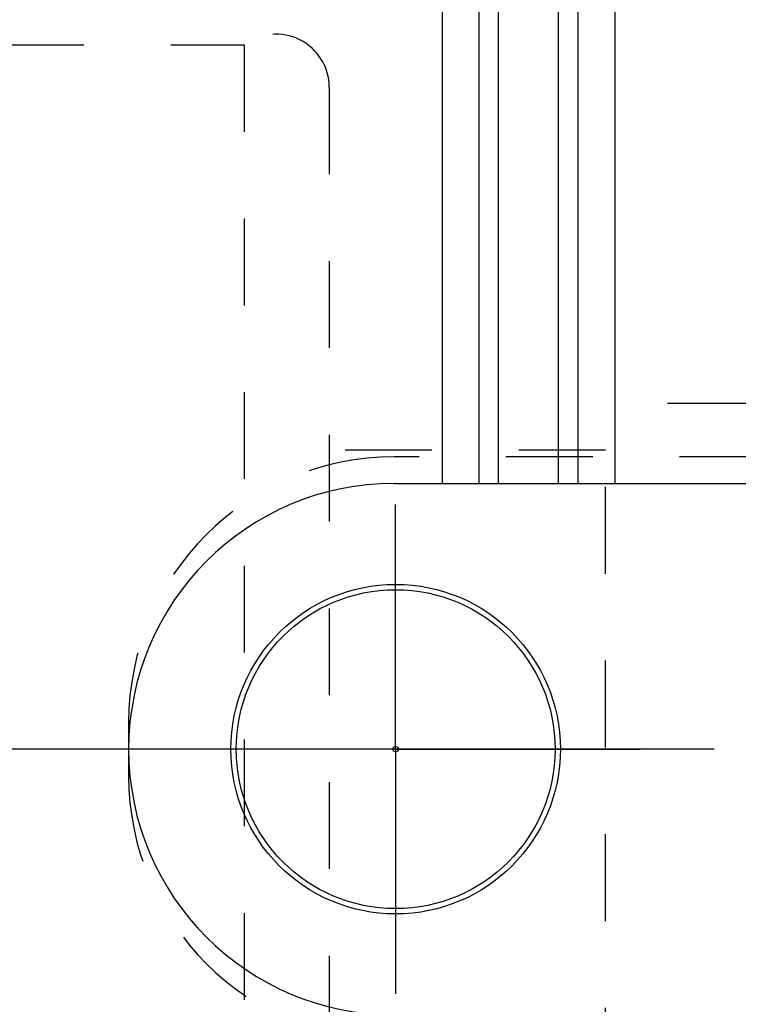
# Model space of a CAD drawing. Units: millimetres. Extents: x 0 to 594, y 0 to 420.
# Drawn here: x 329 to 356, y 205 to 242 of the extents above; entities that cross this region are included whole.
import ezdxf

# ---------------------------------------------------------------- set-up
doc = ezdxf.new("R2010")
doc.units = ezdxf.units.MM
doc.header["$LTSCALE"] = 32.67
doc.linetypes.add('CENTER', pattern=[0.6, 0.375, -0.075, 0.075, -0.075])
doc.linetypes.add('HIDDEN', pattern=[0.2, 0.1, -0.1])
doc.layers.get('0').update_dxf_attribs({"linetype": 'CONTINUOUS'})
for name, color, linetype in [('30347249_AXIS', 7, 'CONTINUOUS'), ('30347249_CL', 7, 'CONTINUOUS'), ('30347249_HL', 7, 'CONTINUOUS'), ('30349224_AXIS', 7, 'CONTINUOUS')]:
    doc.layers.add(name, color=color, linetype=linetype)
doc.styles.get("Standard").update_dxf_attribs({"font": 'TXT.SHX', "width": 0.7})
doc.dimstyles.new('DIMSTYLE_1', dxfattribs={"dimtxt": 3.5, "dimasz": 3.5, "dimexe": 0.18, "dimexo": 0.0625, "dimgap": 0.09, "dimtad": 1, "dimdec": 3, "dimdsep": 46, "dimtxsty": 'STANDARD', "dimblk": '_FILLED', "dimblk1": '_FILLED', "dimblk2": '_FILLED', "dimcen": 0.09, "dimclrt": 2, "dimadec": 0, "dimazin": 0, "dimtp": 0.1, "dimtm": 0.1, "dimtfac": 1, "dimtdec": 3, "dimtofl": 0, "dimtmove": 0, "dimatfit": 3, "dimldrblk": '_FILLED', "dimfxl": 1, "dimtolj": 1, "dimarcsym": 0})

# ---------------------------------------------------------------- blocks, each defined once
blk = doc.blocks.new('_FILLED')
at = {"color": 0, "linetype": 'BYBLOCK'}
blk.add_solid([(0, 0), (-1, 0.125), (-1, -0.125)], dxfattribs=at)
blk = doc.blocks.new('*D0')
at = {"color": 3, "linetype": 'CONTINUOUS'}
for p, q in [((386.841, 214.182), (386.841, 142.764)), ((396.841, 214.236), (396.841, 142.764)), ((386.841, 144.264), (334.386, 144.264)), ((334.386, 144.264), (391.841, 144.264)), ((402.841, 144.264), (391.841, 144.264)), ((396.841, 144.264), (402.841, 144.264))]:
    blk.add_line(p, q, dxfattribs=at)
at = {"color": 3, "linetype": 'CONTINUOUS', "xscale": 3.5, "yscale": 3.5, "zscale": 3.5}
blk.add_blockref('_FILLED', (386.841, 144.264), dxfattribs=at)
at = {"color": 3, "linetype": 'CONTINUOUS', "xscale": 3.5, "yscale": 3.5, "zscale": 3.5, "rotation": 180}
blk.add_blockref('_FILLED', (396.841, 144.264), dxfattribs=at)
at = {"color": 2, "linetype": 'CONTINUOUS', "insert": (365.303, 148.639), "char_height": 3.5, "width": 30.91667, "attachment_point": 3, "line_spacing_factor": 0.9}
blk.add_mtext('10\\PVERSTELLWEG', dxfattribs=at)

msp = doc.modelspace()

# ---------------------------------------------------------------- linework, layer by layer
at = {"layer": '30347249_AXIS', "color": 3, "linetype": 'CENTER'}
for q in [(342.8409, 223.4639), (333.6409, 214.2639), (342.8409, 205.0639), (352.0409, 214.2639)]:
    msp.add_line((342.8409, 214.2639), q, dxfattribs=at)
at = {"layer": '30347249_CL', "color": 7, "linetype": 'CONTINUOUS'}
for p, q in [((344.5933, 264.2639), (344.5933, 224.2639)), ((351.0885, 264.2639), (351.0885, 224.2639)), ((345.9659, 261.8865), (345.9659, 224.2639)), ((349.7159, 224.2639), (349.7159, 261.8865)), ((342.7909, 224.2639), (356.7909, 224.2639))]:
    msp.add_line(p, q, dxfattribs=at)
at = {"layer": '30347249_CL', "color": 9, "linetype": 'CONTINUOUS'}
for p, q in [((346.7159, 224.2639), (346.7159, 260.2639)), ((348.9659, 224.2639), (348.9659, 260.2639))]:
    msp.add_line(p, q, dxfattribs=at)
at = {"layer": '30347249_CL', "color": 7, "linetype": 'CONTINUOUS'}
for radius in [6.2, 6, 0.1]:
    msp.add_circle((342.8409, 214.2639), radius, dxfattribs=at)
msp.add_arc((342.7909, 214.2639), 10, 90, 270, dxfattribs=at)
at = {"layer": '30347249_HL', "color": 6, "linetype": 'HIDDEN'}
for p, q in [((327.8409, 240.7639), (337.1409, 240.7639)), ((337.1409, 240.7639), (337.1409, 187.7639)), ((340.3409, 239.1639), (340.3409, 189.3639)), ((350.7409, 201.2639), (350.7409, 227.2639)), ((356.3409, 227.2639), (350.7409, 227.2639)), ((350.7409, 225.5139), (340.3409, 225.5139)), ((356.7909, 225.2639), (342.7909, 225.2639)), ((332.7909, 215.2639), (332.7909, 213.2639))]:
    msp.add_line(p, q, dxfattribs=at)
for centre, radius, start, end in [((338.3409, 239.1639), 2, 0, 126.8699), ((342.7909, 215.2639), 10, 90, 180), ((342.7909, 213.2639), 10, 180, 270)]:
    msp.add_arc(centre, radius, start, end, dxfattribs=at)
at = {"layer": '30349224_AXIS', "color": 3, "linetype": 'CENTER'}
msp.add_line((452.8409, 214.2639), (272.9409, 214.2639), dxfattribs=at)

# ---------------------------------------------------------------- dimensions: what is measured, and where the dimension line sits
at = {"color": 3, "linetype": 'CONTINUOUS'}
dim = msp.add_linear_dim(base=(396.8409, 144.2639), p1=(386.8409, 214.1823), p2=(396.8409, 214.2356), text='<>\\PVERSTELLWEG', dimstyle='DIMSTYLE_1', dxfattribs=at)
dim.commit()
dim.dimension.update_dxf_attribs({"geometry": '*D0', "text_midpoint": (332.0112, 143.8264), "dimtype": 160})

doc.saveas('drawing.dxf')
